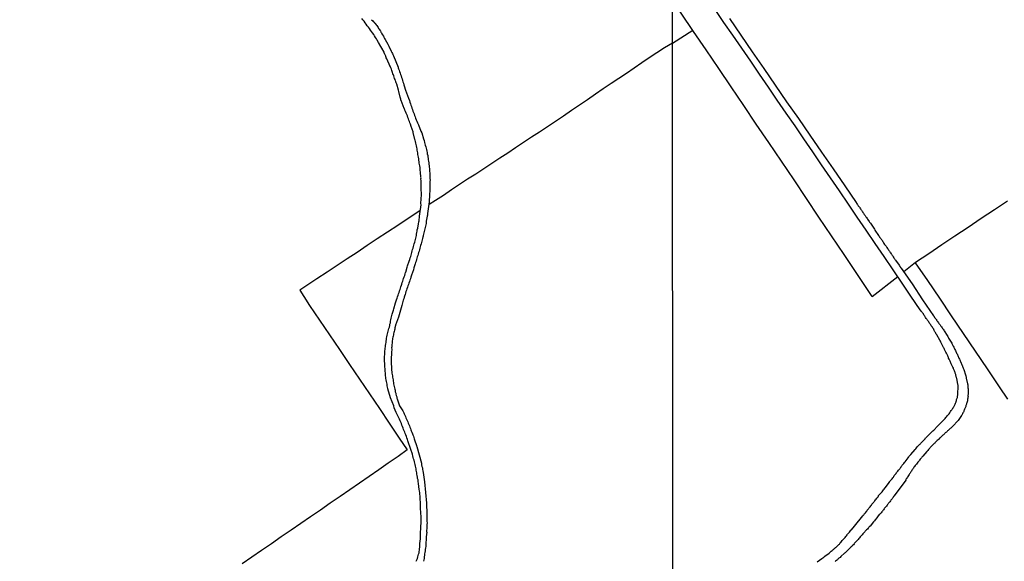
# Model space of a CAD drawing. Units: millimetres. Extents: x 192774 to 195184, y 1660436 to 1663209.
# Drawn here: x 193103 to 193335, y 1661780 to 1661907 of the extents above; entities that cross this region are included whole.
import ezdxf

# ---------------------------------------------------------------- set-up
doc = ezdxf.new("R2010")
doc.units = ezdxf.units.MM
for name, color, linetype in [('IMAGEM', 7, 'Continuous'), ('V-LOTE', 1, 'Continuous'), ('V-REFERENCIA', 32, 'Continuous'), ('V-TESTADA', 5, 'Continuous'), ('X-LIMITE_1000', 7, 'Continuous')]:
    doc.layers.add(name, color=color, linetype=linetype)
picture_1 = doc.add_image_def('image1.jpg', size_in_pixel=(4016, 4621))

msp = doc.modelspace()

# ---------------------------------------------------------------- linework, layer by layer
at = {"layer": 'V-LOTE'}
for points in [[(193303.56, 1661842.38), (193299.93, 1661847.78), (193296.95, 1661852.19), (193293.97, 1661856.6), (193291.03, 1661860.97), (193288.11, 1661865.34), (193285.19, 1661869.71), (193282.25, 1661874.08), (193279.31, 1661878.45), (193276.31, 1661882.81), (193273.4, 1661887.17), (193270.4, 1661891.53), (193267.51, 1661895.89), (193264.53, 1661900.23), (193261.62, 1661904.55), (193258.73, 1661908.87), (193256.64, 1661911.84)], [(193256.65, 1661901.81), (193261.44, 1661904.82)], [(193256.65, 1661901.81), (193254.76, 1661900.71), (193252.99, 1661899.53), (193251.21, 1661898.35), (193249.43, 1661897.17), (193247.65, 1661895.94), (193245.87, 1661894.71), (193244.09, 1661893.48), (193242.25, 1661892.32), (193240.41, 1661891.07), (193238.57, 1661889.8), (193236.73, 1661888.5), (193234.84, 1661887.23), (193232.96, 1661885.96), (193231.08, 1661884.69), (193229.2, 1661883.42), (193227.32, 1661882.15), (193225.44, 1661880.95), (193223.57, 1661879.71), (193221.7, 1661878.47), (193219.83, 1661877.23), (193217.96, 1661875.99), (193216.08, 1661874.78), (193214.2, 1661873.55), (193212.32, 1661872.32), (193210.44, 1661871.09), (193208.56, 1661869.86), (193206.68, 1661868.63), (193204.8, 1661867.35), (193202.92, 1661866.07), (193201.01, 1661864.86), (193199.52, 1661863.91)], [(193335.35, 1661864.72), (193332.26, 1661862.67), (193329.17, 1661860.62), (193326.08, 1661858.57), (193322.99, 1661856.52), (193319.92, 1661854.45), (193316.85, 1661852.38), (193313.73, 1661850.31), (193310.94, 1661848.14)], [(193197.31, 1661862.46), (193194.56, 1661860.63), (193192.15, 1661859.02), (193189.74, 1661857.42), (193187.33, 1661855.87), (193184.97, 1661854.28), (193182.61, 1661852.69), (193180.24, 1661851.16), (193177.89, 1661849.6), (193175.54, 1661848.04), (193173.17, 1661846.53), (193170.83, 1661844.94), (193169.18, 1661843.82), (193170.07, 1661842.36), (193171.44, 1661840.27), (193173.78, 1661836.81), (193176.12, 1661833.35), (193178.46, 1661829.89), (193180.8, 1661826.43), (193183.14, 1661822.97), (193185.48, 1661819.51), (193187.82, 1661816.05), (193190.16, 1661812.59), (193192.5, 1661809.13), (193194.36, 1661806.4), (193192.22, 1661804.77), (193189.93, 1661803.23), (193187.73, 1661801.64), (193185.46, 1661800.14), (193183.19, 1661798.56), (193180.89, 1661796.98), (193178.59, 1661795.4), (193176.29, 1661793.82), (193173.99, 1661792.24), (193171.69, 1661790.66), (193169.39, 1661789.08), (193167.09, 1661787.5), (193164.79, 1661785.92), (193162.49, 1661784.34), (193160.19, 1661782.76), (193157.89, 1661781.18), (193155.59, 1661779.6)], [(193313.66, 1661850.25), (193316.53, 1661846.14), (193319.33, 1661841.98), (193322.13, 1661837.82), (193324.93, 1661833.66), (193327.73, 1661829.5), (193330.53, 1661825.34), (193333.33, 1661821.18), (193335.32, 1661818.22)], [(193303.56, 1661842.38), (193309.53, 1661847.03)]]:
    msp.add_lwpolyline(points, dxfattribs=at)
at = {"layer": 'V-REFERENCIA'}
for points in [[(193290.63, 1661780.11), (193291.7, 1661780.84), (193291.96, 1661781.03), (193292.09, 1661781.12), (193292.26, 1661781.25), (193292.43, 1661781.36), (193292.45, 1661781.38), (193293.44, 1661782.15), (193293.65, 1661782.34), (193293.8, 1661782.49), (193293.95, 1661782.6), (193294.16, 1661782.77), (193294.32, 1661782.9), (193294.44, 1661783.01), (193294.57, 1661783.13), (193294.74, 1661783.29), (193294.92, 1661783.43), (193295.09, 1661783.56), (193295.23, 1661783.71), (193295.39, 1661783.84), (193295.58, 1661783.99), (193295.71, 1661784.12), (193295.86, 1661784.27), (193296, 1661784.51), (193296.16, 1661784.66), (193296.35, 1661784.89), (193296.35, 1661784.89), (193296.5, 1661785.07), (193296.65, 1661785.23), (193296.84, 1661785.43), (193297.03, 1661785.67), (193297.21, 1661785.83), (193297.38, 1661786.05), (193297.5, 1661786.22), (193297.68, 1661786.39), (193297.78, 1661786.57), (193297.93, 1661786.74), (193298.06, 1661786.91), (193298.21, 1661787.08), (193298.36, 1661787.27), (193298.56, 1661787.49), (193298.66, 1661787.59), (193299.37, 1661788.49), (193301.38, 1661790.9), (193301.4, 1661790.98), (193301.47, 1661791), (193301.49, 1661791.11), (193301.58, 1661791.15), (193301.64, 1661791.26), (193301.73, 1661791.36), (193301.77, 1661791.41), (193301.79, 1661791.43), (193301.94, 1661791.6), (193302.11, 1661791.84), (193302.26, 1661792.01), (193302.39, 1661792.18), (193302.52, 1661792.35), (193302.67, 1661792.52), (193302.78, 1661792.67), (193302.93, 1661792.84), (193303.1, 1661793.03), (193303.25, 1661793.25), (193303.38, 1661793.42), (193303.5, 1661793.59), (193303.63, 1661793.77), (193303.78, 1661793.93), (193303.93, 1661794.11), (193304.04, 1661794.28), (193304.17, 1661794.43), (193304.32, 1661794.6), (193304.51, 1661794.81), (193304.66, 1661795.05), (193304.79, 1661795.22), (193304.92, 1661795.37), (193305.05, 1661795.61), (193305.05, 1661795.63), (193305.86, 1661796.55), (193306.03, 1661796.77), (193306.18, 1661796.96), (193306.36, 1661797.17), (193306.53, 1661797.39), (193306.57, 1661797.43), (193307.36, 1661798.5), (193307.53, 1661798.74), (193307.66, 1661798.91), (193307.79, 1661799.08), (193307.92, 1661799.23), (193308.07, 1661799.42), (193308.2, 1661799.57), (193308.37, 1661799.79), (193308.52, 1661799.98), (193308.63, 1661800.15), (193308.73, 1661800.32), (193308.86, 1661800.47), (193308.99, 1661800.64), (193309.14, 1661800.83), (193309.29, 1661801.05), (193309.42, 1661801.22), (193309.55, 1661801.37), (193309.7, 1661801.56), (193309.85, 1661801.74), (193310, 1661801.91), (193310.15, 1661802.08), (193310.28, 1661802.25), (193310.38, 1661802.42), (193310.49, 1661802.59), (193310.62, 1661802.77), (193310.77, 1661802.96), (193310.94, 1661803.17), (193311.13, 1661803.41), (193311.26, 1661803.56), (193311.97, 1661804.5), (193312.16, 1661804.69), (193312.25, 1661804.87), (193312.38, 1661805.04), (193312.53, 1661805.19), (193312.64, 1661805.29), (193313.62, 1661806.45), (193313.79, 1661806.64), (193313.94, 1661806.83), (193314.09, 1661807.05), (193314.13, 1661807.09), (193314.18, 1661807.13), (193314.24, 1661807.2), (193314.44, 1661807.39), (193314.65, 1661807.59), (193314.78, 1661807.73), (193314.78, 1661807.73), (193314.91, 1661807.86), (193315.06, 1661808.01), (193315.18, 1661808.14), (193315.33, 1661808.34), (193315.48, 1661808.49), (193315.68, 1661808.65), (193315.83, 1661808.81), (193315.98, 1661808.98), (193316.1, 1661809.15), (193316.11, 1661809.17), (193316.17, 1661809.17), (193316.24, 1661809.28), (193316.26, 1661809.3), (193316.45, 1661809.49), (193316.6, 1661809.64), (193316.79, 1661809.83), (193316.98, 1661810.03), (193317.16, 1661810.2), (193317.35, 1661810.37), (193317.48, 1661810.5), (193317.6, 1661810.65), (193317.78, 1661810.8), (193318.02, 1661811.01), (193318.04, 1661811.01), (193318.91, 1661811.96), (193319.13, 1661812.17), (193319.32, 1661812.36), (193319.47, 1661812.51), (193319.6, 1661812.64), (193319.73, 1661812.77), (193320.65, 1661813.73), (193320.84, 1661813.93), (193321.01, 1661814.14), (193321.16, 1661814.34), (193321.33, 1661814.51), (193321.48, 1661814.66), (193321.61, 1661814.85), (193321.74, 1661815.02), (193321.85, 1661815.19), (193321.96, 1661815.37), (193322.1, 1661815.58), (193322.23, 1661815.75), (193322.36, 1661815.92), (193322.47, 1661816.09), (193322.6, 1661816.27), (193322.73, 1661816.44), (193322.81, 1661816.61), (193322.9, 1661816.78), (193322.96, 1661816.95), (193323.03, 1661817.12), (193323.11, 1661817.29), (193323.18, 1661817.47), (193323.24, 1661817.64), (193323.3, 1661817.81), (193323.35, 1661817.85), (193323.37, 1661817.87), (193323.35, 1661817.98), (193323.33, 1661818.07), (193323.37, 1661818.15), (193323.43, 1661818.32), (193323.48, 1661818.49), (193323.54, 1661818.67), (193323.58, 1661818.84), (193323.58, 1661819.01), (193323.63, 1661819.18), (193323.65, 1661819.35), (193323.67, 1661819.52), (193323.69, 1661819.69), (193323.67, 1661819.8), (193323.74, 1661820.94), (193323.71, 1661821.19), (193323.71, 1661821.37), (193323.71, 1661821.54), (193323.69, 1661821.71), (193323.67, 1661821.77), (193323.41, 1661823.08), (193323.37, 1661823.29), (193323.35, 1661823.38), (193323.28, 1661823.47), (193323.26, 1661823.53), (193323.24, 1661823.68), (193323.2, 1661823.85), (193323.16, 1661824.02), (193323.09, 1661824.19), (193323.03, 1661824.37), (193323, 1661824.54), (193322.92, 1661824.71), (193322.88, 1661824.88), (193322.79, 1661825.05), (193322.75, 1661825.22), (193322.66, 1661825.39), (193322.62, 1661825.57), (193322.51, 1661825.74), (193322.4, 1661825.91), (193322.34, 1661826.08), (193322.25, 1661826.25), (193322.17, 1661826.42), (193322.08, 1661826.57), (193321.98, 1661826.81), (193321.91, 1661826.98), (193321.91, 1661826.98), (193321.85, 1661827.15), (193321.74, 1661827.32), (193321.68, 1661827.49), (193321.61, 1661827.67), (193321.5, 1661827.88), (193321.44, 1661828.05), (193321.36, 1661828.22), (193321.29, 1661828.39), (193321.23, 1661828.57), (193321.12, 1661828.74), (193321.06, 1661828.91), (193320.97, 1661829.08), (193320.86, 1661829.25), (193320.78, 1661829.42), (193320.71, 1661829.59), (193320.6, 1661829.77), (193320.54, 1661829.94), (193320.46, 1661830.11), (193320.35, 1661830.28), (193320.31, 1661830.39), (193319.68, 1661831.65), (193319.56, 1661831.87), (193319.43, 1661832.08), (193319.41, 1661832.14), (193318.72, 1661833.32), (193318.59, 1661833.54), (193318.5, 1661833.71), (193318.4, 1661833.88), (193318.27, 1661834.05), (193318.2, 1661834.22), (193318.08, 1661834.39), (193318.03, 1661834.57), (193317.99, 1661834.67), (193317.93, 1661834.74), (193317.82, 1661834.89), (193317.69, 1661835.12), (193317.56, 1661835.29), (193317.43, 1661835.47), (193317.3, 1661835.68), (193317.18, 1661835.85), (193317.05, 1661836.02), (193316.96, 1661836.19), (193316.83, 1661836.37), (193316.7, 1661836.54), (193316.6, 1661836.71), (193316.47, 1661836.88), (193316.36, 1661837.05), (193316.23, 1661837.22), (193316.1, 1661837.39), (193316.02, 1661837.57), (193315.89, 1661837.74), (193315.78, 1661837.91), (193315.68, 1661838.08), (193315.57, 1661838.25), (193315.4, 1661838.42), (193315.29, 1661838.59), (193315.18, 1661838.77), (193315.06, 1661838.94), (193314.93, 1661839.11), (193314.84, 1661839.25), (193312.65, 1661842.39), (193310.55, 1661845.51), (193308.45, 1661848.63), (193306.36, 1661851.73), (193304.22, 1661854.81), (193302.13, 1661857.89), (193300.04, 1661860.97), (193297.95, 1661864.05), (193295.85, 1661867.13), (193293.73, 1661870.19), (193291.68, 1661873.25), (193289.58, 1661876.29), (193287.53, 1661879.33), (193285.44, 1661882.37), (193283.35, 1661885.41), (193281.26, 1661888.45), (193279.17, 1661891.49), (193277.1, 1661894.53), (193275.03, 1661897.57), (193272.96, 1661900.61), (193270.82, 1661903.65), (193268.73, 1661906.68), (193266.7, 1661909.71)], [(193196.5, 1661780.21), (193196.64, 1661780.55), (193196.75, 1661780.9), (193196.86, 1661781.24), (193196.97, 1661781.58), (193197.03, 1661781.88), (193197.16, 1661782.22), (193197.18, 1661782.52), (193197.24, 1661782.86), (193197.29, 1661783.16), (193197.31, 1661783.51), (193197.33, 1661783.85), (193197.35, 1661784.19), (193197.35, 1661784.38), (193197.5, 1661785.47), (193197.52, 1661787.19), (193197.54, 1661787.7), (193197.57, 1661788), (193197.59, 1661788.34), (193197.59, 1661788.64), (193197.61, 1661788.98), (193197.63, 1661789.28), (193197.63, 1661789.62), (193197.63, 1661789.92), (193197.61, 1661790.27), (193197.61, 1661790.61), (193197.61, 1661790.95), (193197.56, 1661791.29), (193197.54, 1661791.64), (193197.54, 1661791.98), (193197.52, 1661792.32), (193197.52, 1661792.62), (193197.5, 1661792.96), (193197.48, 1661793.26), (193197.46, 1661793.6), (193197.46, 1661793.9), (193197.46, 1661794.24), (193197.43, 1661794.54), (193197.41, 1661794.89), (193197.4, 1661795.16), (193197.31, 1661796.3), (193197.24, 1661796.77), (193197.14, 1661797.09), (193197.01, 1661798.44), (193196.92, 1661798.95), (193196.9, 1661799.29), (193196.82, 1661799.64), (193196.77, 1661799.98), (193196.71, 1661800.32), (193196.64, 1661800.62), (193196.62, 1661800.96), (193196.56, 1661801.26), (193196.5, 1661801.6), (193196.45, 1661801.9), (193196.39, 1661802.24), (193196.3, 1661802.54), (193196.22, 1661802.89), (193196.13, 1661803.23), (193196.05, 1661803.57), (193195.96, 1661803.91), (193195.87, 1661804.26), (193195.75, 1661804.6), (193195.68, 1661804.94), (193195.59, 1661805.28), (193195.58, 1661805.34), (193195.21, 1661806.41), (193195.2, 1661806.45), (193195.09, 1661806.93), (193194.68, 1661808.02), (193194.55, 1661808.49), (193194.42, 1661808.83), (193194.29, 1661809.18), (193194.16, 1661809.52), (193194.03, 1661809.86), (193193.91, 1661810.2), (193193.8, 1661810.5), (193193.65, 1661810.84), (193193.52, 1661811.14), (193193.39, 1661811.49), (193193.26, 1661811.83), (193193.14, 1661812.17), (193193.01, 1661812.51), (193192.84, 1661812.85), (193192.69, 1661813.2), (193192.54, 1661813.54), (193192.37, 1661813.88), (193192.24, 1661814.18), (193192.11, 1661814.52), (193191.96, 1661814.82), (193191.79, 1661815.14), (193191.34, 1661816.19), (193191.19, 1661816.66), (193190.47, 1661818.6), (193189.82, 1661820.69), (193189.82, 1661820.77), (193189.82, 1661820.77), (193189.76, 1661821.07), (193189.69, 1661821.41), (193189.63, 1661821.75), (193189.57, 1661822.1), (193189.5, 1661822.44), (193189.41, 1661822.78), (193189.37, 1661823.12), (193189.35, 1661823.42), (193189.29, 1661823.76), (193189.26, 1661824.06), (193189.24, 1661824.41), (193189.22, 1661824.75), (193189.2, 1661825.09), (193189.16, 1661825.43), (193189.14, 1661825.77), (193189.12, 1661826.12), (193189.14, 1661826.22), (193189.05, 1661827.57), (193189.05, 1661827.85), (193189.09, 1661829.11), (193189.14, 1661829.58), (193189.16, 1661829.88), (193189.2, 1661830.22), (193189.24, 1661830.52), (193189.29, 1661830.87), (193189.33, 1661831.21), (193189.39, 1661831.55), (193189.43, 1661831.89), (193189.48, 1661832.23), (193189.54, 1661832.58), (193189.61, 1661832.92), (193189.67, 1661833.26), (193189.76, 1661833.56), (193189.8, 1661833.9), (193189.93, 1661834.2), (193190.01, 1661834.54), (193190.06, 1661834.84), (193190.18, 1661835.19), (193190.27, 1661835.53), (193190.31, 1661835.87), (193190.42, 1661836.21), (193190.46, 1661836.56), (193190.53, 1661836.9), (193190.61, 1661837.24), (193190.7, 1661837.58), (193190.78, 1661837.88), (193190.85, 1661838.2), (193191.13, 1661839.16), (193191.21, 1661839.48), (193191.6, 1661840.83), (193191.77, 1661841.3), (193191.85, 1661841.6), (193191.98, 1661841.95), (193192.11, 1661842.29), (193192.22, 1661842.63), (193192.32, 1661842.97), (193192.45, 1661843.31), (193192.56, 1661843.66), (193192.69, 1661844), (193192.79, 1661844.34), (193192.9, 1661844.64), (193193.01, 1661844.98), (193193.09, 1661845.28), (193193.22, 1661845.62), (193193.31, 1661845.92), (193193.41, 1661846.27), (193193.52, 1661846.61), (193193.65, 1661846.95), (193193.78, 1661847.29), (193193.88, 1661847.64), (193193.99, 1661847.98), (193194.02, 1661848.08), (193194.38, 1661849.26), (193194.44, 1661849.54), (193194.83, 1661850.63), (193195, 1661851.03), (193195.08, 1661851.4), (193195.19, 1661851.74), (193195.28, 1661852.04), (193195.4, 1661852.38), (193195.47, 1661852.68), (193195.55, 1661853.03), (193195.64, 1661853.37), (193195.75, 1661853.71), (193195.85, 1661854.05), (193195.92, 1661854.39), (193196.02, 1661854.74), (193196.13, 1661855.08), (193196.22, 1661855.42), (193196.28, 1661855.72), (193196.39, 1661856.06), (193196.43, 1661856.36), (193196.52, 1661856.7), (193196.56, 1661857), (193196.6, 1661857.35), (193196.69, 1661857.69), (193196.73, 1661858.03), (193196.84, 1661858.39), (193196.99, 1661859.4), (193197.09, 1661859.91), (193197.09, 1661859.91), (193197.14, 1661860.1), (193197.29, 1661861.24), (193197.35, 1661861.75), (193197.61, 1661863.83), (193197.59, 1661864.19), (193197.59, 1661864.53), (193197.63, 1661864.88), (193197.65, 1661865.22), (193197.67, 1661865.56), (193197.69, 1661865.9), (193197.69, 1661866.2), (193197.71, 1661866.54), (193197.69, 1661866.84), (193197.67, 1661867.14), (193197.67, 1661867.49), (193197.67, 1661867.83), (193197.67, 1661868.17), (193197.63, 1661868.51), (193197.61, 1661868.58), (193197.63, 1661869.5), (193197.59, 1661869.97), (193197.61, 1661870.2), (193197.58, 1661870.35), (193197.46, 1661871.55), (193197.41, 1661872.02), (193197.41, 1661872.36), (193197.39, 1661872.66), (193197.31, 1661873), (193197.26, 1661873.3), (193197.2, 1661873.65), (193197.16, 1661873.99), (193197.12, 1661874.33), (193197.07, 1661874.67), (193196.99, 1661875.02), (193196.94, 1661875.36), (193196.88, 1661875.7), (193196.86, 1661876.04), (193196.8, 1661876.34), (193196.73, 1661876.68), (193196.69, 1661876.98), (193196.6, 1661877.33), (193196.52, 1661877.67), (193196.47, 1661878.01), (193196.39, 1661878.35), (193196.3, 1661878.69), (193196.22, 1661879.04), (193196.18, 1661879.23), (193195.79, 1661880.83), (193195.77, 1661880.98), (193195.28, 1661882.27), (193195.15, 1661882.76), (193195.02, 1661883.1), (193194.89, 1661883.44), (193194.76, 1661883.74), (193194.63, 1661884.08), (193194.55, 1661884.38), (193194.42, 1661884.73), (193194.29, 1661885.07), (193194.12, 1661885.41), (193193.99, 1661885.75), (193193.84, 1661886.1), (193193.69, 1661886.44), (193193.65, 1661886.5), (193192.96, 1661888.33), (193192.9, 1661888.45), (193192.84, 1661888.62), (193192.79, 1661888.88), (193192.73, 1661889.15), (193192.37, 1661890.46), (193192.31, 1661890.74), (193191.9, 1661892.15), (193191.79, 1661892.47), (193191.79, 1661892.62), (193191.7, 1661892.66), (193191.7, 1661892.73), (193191.66, 1661892.83), (193191.62, 1661892.94), (193191.53, 1661893.24), (193191.38, 1661893.54), (193191.27, 1661893.8), (193191.19, 1661894.1), (193191.13, 1661894.35), (193191, 1661894.61), (193190.91, 1661894.91), (193190.83, 1661895.16), (193190.74, 1661895.42), (193190.64, 1661895.68), (193190.53, 1661895.98), (193190.42, 1661896.23), (193190.4, 1661896.25), (193190.38, 1661896.34), (193190.36, 1661896.36), (193189.56, 1661898.16), (193189.46, 1661898.39), (193189.46, 1661898.48), (193189.41, 1661898.54), (193189.37, 1661898.58), (193189.33, 1661898.73), (193189.27, 1661898.89), (193189.11, 1661899.23), (193189.11, 1661899.23), (193189.07, 1661899.29), (193188.92, 1661899.65), (193188.39, 1661900.62), (193188.18, 1661901.05), (193187.66, 1661901.97), (193187.34, 1661902.48), (193187.15, 1661902.82), (193186.91, 1661903.16), (193186.7, 1661903.51), (193186.49, 1661903.85), (193186.23, 1661904.19), (193185.99, 1661904.53), (193185.74, 1661904.88), (193185.5, 1661905.22), (193185.24, 1661905.56), (193184.99, 1661905.9), (193184.71, 1661906.25), (193184.47, 1661906.59), (193184.24, 1661906.93), (193183.98, 1661907.27), (193183.72, 1661907.59)], [(193186.01, 1661907.31), (193186.29, 1661907.06), (193186.46, 1661906.84), (193186.53, 1661906.78), (193186.59, 1661906.71), (193186.66, 1661906.65), (193186.72, 1661906.59), (193186.87, 1661906.41), (193187.08, 1661906.12), (193187.21, 1661905.94), (193187.38, 1661905.69), (193187.51, 1661905.51), (193187.66, 1661905.26), (193187.79, 1661905.09), (193187.94, 1661904.83), (193188.07, 1661904.66), (193188.2, 1661904.41), (193188.3, 1661904.25), (193188.43, 1661904.02), (193188.56, 1661903.78), (193188.77, 1661903.46), (193188.9, 1661903.23), (193189.05, 1661902.91), (193189.16, 1661902.67), (193189.78, 1661901.58), (193189.78, 1661901.58), (193189.95, 1661901.24), (193190.02, 1661901.09), (193190.63, 1661899.93), (193190.78, 1661899.57), (193190.89, 1661899.37), (193191, 1661899.1), (193191.13, 1661898.86), (193192.24, 1661896.19), (193192.26, 1661896.1), (193192.28, 1661895.91), (193192.3, 1661895.85), (193192.32, 1661895.81), (193192.45, 1661895.46), (193192.58, 1661895.12), (193192.71, 1661894.78), (193192.79, 1661894.44), (193192.92, 1661894.1), (193193.05, 1661893.75), (193193.18, 1661893.41), (193193.28, 1661893.07), (193193.35, 1661892.73), (193193.48, 1661892.38), (193193.56, 1661892.04), (193193.63, 1661891.81), (193193.97, 1661890.76), (193194.68, 1661888.88), (193194.87, 1661888.38), (193195.02, 1661887.93), (193195.15, 1661887.59), (193195.23, 1661887.25), (193195.34, 1661886.91), (193195.45, 1661886.57), (193195.57, 1661886.22), (193195.66, 1661885.88), (193195.83, 1661885.54), (193195.96, 1661885.2), (193196.09, 1661884.85), (193196.22, 1661884.51), (193196.35, 1661884.17), (193196.47, 1661883.83), (193196.62, 1661883.49), (193196.75, 1661883.14), (193196.9, 1661882.8), (193196.99, 1661882.61), (193197.59, 1661881.13), (193197.78, 1661880.77), (193198.18, 1661879.38), (193198.33, 1661878.93), (193198.44, 1661878.52), (193198.5, 1661878.18), (193198.61, 1661877.84), (193198.7, 1661877.5), (193198.78, 1661877.15), (193198.89, 1661876.81), (193198.95, 1661876.47), (193199.04, 1661876.13), (193199.06, 1661875.79), (193199.17, 1661875.44), (193199.21, 1661875.1), (193199.3, 1661874.76), (193199.32, 1661874.42), (193199.4, 1661874.07), (193199.43, 1661873.73), (193199.47, 1661873.39), (193199.53, 1661873.05), (193199.55, 1661872.7), (193199.57, 1661872.36), (193199.57, 1661872.02), (193199.62, 1661871.68), (193199.66, 1661871.34), (193199.66, 1661871.27), (193199.7, 1661870.1), (193199.72, 1661869.58), (193199.71, 1661869.43), (193199.7, 1661868.43), (193199.7, 1661867.96), (193199.7, 1661867.61), (193199.7, 1661867.27), (193199.64, 1661866.93), (193199.62, 1661866.59), (193199.6, 1661866.25), (193199.6, 1661865.9), (193199.57, 1661865.56), (193199.53, 1661865.22), (193199.51, 1661864.92), (193199.49, 1661864.58), (193199.16, 1661861.86), (193199.15, 1661861.86), (193199.1, 1661861.45), (193199.04, 1661861.22), (193198.85, 1661860), (193198.8, 1661859.49), (193198.15, 1661856.7), (193198.14, 1661856.66), (193198.1, 1661856.55), (193198.08, 1661856.42), (193198.03, 1661856.32), (193197.95, 1661855.98), (193197.89, 1661855.68), (193197.78, 1661855.34), (193197.78, 1661855.34), (193197.74, 1661855.04), (193197.65, 1661854.69), (193197.52, 1661854.35), (193197.41, 1661854.01), (193197.33, 1661853.67), (193197.22, 1661853.33), (193197.14, 1661852.98), (193197.03, 1661852.64), (193196.9, 1661852.3), (193196.84, 1661852), (193196.73, 1661851.66), (193196.64, 1661851.36), (193196.54, 1661851.01), (193196.43, 1661850.67), (193196.3, 1661850.33), (193196.22, 1661849.99), (193196.18, 1661849.79), (193195.92, 1661849.09), (193195.81, 1661848.64), (193195.36, 1661847.38), (193195.21, 1661846.87), (193195.1, 1661846.52), (193194.98, 1661846.18), (193194.87, 1661845.84), (193194.76, 1661845.5), (193194.68, 1661845.2), (193194.55, 1661844.85), (193194.42, 1661844.51), (193194.29, 1661844.17), (193194.16, 1661843.83), (193194.03, 1661843.49), (193193.97, 1661843.14), (193193.86, 1661842.8), (193193.76, 1661842.46), (193193.65, 1661842.16), (193193.56, 1661841.82), (193193.44, 1661841.52), (193193.35, 1661841.18), (193193.26, 1661840.88), (193193.18, 1661840.53), (193193.12, 1661840.25), (193192.35, 1661837.47), (193191.63, 1661835.59), (193191.64, 1661835.48), (193191.57, 1661835.44), (193191.55, 1661835.27), (193191.49, 1661834.97), (193191.47, 1661834.72), (193191.38, 1661834.46), (193191.34, 1661834.16), (193191.25, 1661833.9), (193191.17, 1661833.6), (193191.13, 1661833.35), (193191.08, 1661833.05), (193191.02, 1661832.79), (193190.95, 1661832.49), (193190.93, 1661832.23), (193190.87, 1661831.93), (193190.83, 1661831.68), (193190.8, 1661831.42), (193190.76, 1661831.12), (193190.74, 1661830.87), (193190.72, 1661830.57), (193190.7, 1661830.31), (193190.72, 1661830.01), (193190.72, 1661829.75), (193190.68, 1661829.47), (193190.59, 1661827.35), (193190.67, 1661825.03), (193190.74, 1661824.7), (193190.76, 1661824.36), (193190.8, 1661824.06), (193190.89, 1661823.72), (193190.91, 1661823.42), (193190.98, 1661823.08), (193191.04, 1661822.78), (193191.06, 1661822.48), (193191.13, 1661822.18), (193191.17, 1661821.84), (193191.25, 1661821.54), (193191.3, 1661821.24), (193191.38, 1661820.94), (193191.43, 1661820.64), (193191.51, 1661820.34), (193191.55, 1661820), (193191.66, 1661819.7), (193191.72, 1661819.4), (193191.81, 1661819.1), (193191.92, 1661818.8), (193191.96, 1661818.5), (193192.01, 1661818.35), (193192.45, 1661816.9), (193192.52, 1661816.68), (193193.33, 1661815.5), (193193.54, 1661815.08), (193193.67, 1661814.78), (193193.8, 1661814.48), (193193.93, 1661814.18), (193194.08, 1661813.84), (193194.21, 1661813.54), (193194.21, 1661813.54), (193194.33, 1661813.24), (193194.49, 1661812.94), (193194.61, 1661812.64), (193194.74, 1661812.34), (193194.87, 1661812), (193195, 1661811.7), (193195.13, 1661811.4), (193195.23, 1661811.1), (193195.32, 1661810.8), (193195.45, 1661810.5), (193195.57, 1661810.16), (193195.7, 1661809.86), (193195.81, 1661809.56), (193195.9, 1661809.26), (193196, 1661808.92), (193196.07, 1661808.68), (193196.54, 1661807.38), (193196.56, 1661807.33), (193196.64, 1661807.14), (193197.17, 1661805.21), (193197.69, 1661803.25), (193197.71, 1661802.84), (193197.82, 1661802.46), (193197.93, 1661802.12), (193197.95, 1661801.77), (193198.01, 1661801.43), (193198.08, 1661801.05), (193198.39, 1661798.88), (193198.69, 1661796.38), (193198.93, 1661793.85), (193198.87, 1661793.66), (193198.91, 1661793.47), (193198.91, 1661793.09), (193198.93, 1661792.75), (193198.95, 1661792.36), (193198.95, 1661792.02), (193198.97, 1661791.68), (193198.97, 1661791.34), (193199, 1661790.99), (193199, 1661790.61), (193199, 1661790.27), (193199, 1661789.88), (193199, 1661789.54), (193199.02, 1661789.2), (193199, 1661788.85), (193198.98, 1661788.51), (193198.95, 1661788.17), (193198.95, 1661787.83), (193198.93, 1661787.49), (193198.93, 1661787.14), (193198.94, 1661787.08), (193198.83, 1661785.99), (193198.85, 1661785.71), (193198.7, 1661784.19), (193198.7, 1661783.68), (193198.64, 1661783.34), (193198.57, 1661782.99), (193198.57, 1661782.65), (193198.51, 1661782.31), (193198.44, 1661781.97), (193198.42, 1661781.62), (193198.33, 1661781.24), (193198.31, 1661780.9), (193198.23, 1661780.55), (193198.18, 1661780.21)], [(193270.05, 1661907.6), (193272.7, 1661903.71), (193275.4, 1661899.8), (193278.1, 1661895.89), (193280.8, 1661891.98), (193283.43, 1661888.07), (193286.21, 1661884.14), (193288.93, 1661880.19), (193291.65, 1661876.24), (193294.37, 1661872.29), (193297.09, 1661868.34), (193299.76, 1661864.39), (193299.78, 1661864.39), (193299.84, 1661864.31), (193299.86, 1661864.27), (193299.88, 1661864.24), (193299.99, 1661864.05), (193300.08, 1661863.94), (193300.2, 1661863.79), (193300.29, 1661863.62), (193300.4, 1661863.47), (193300.55, 1661863.28), (193300.61, 1661863.19), (193300.66, 1661863.13), (193300.78, 1661862.94), (193300.89, 1661862.77), (193301, 1661862.63), (193301.13, 1661862.42), (193301.26, 1661862.27), (193301.38, 1661862.08), (193301.49, 1661861.91), (193301.58, 1661861.78), (193301.68, 1661861.61), (193301.79, 1661861.44), (193301.88, 1661861.33), (193301.98, 1661861.18), (193302.09, 1661861.01), (193302.2, 1661860.86), (193302.35, 1661860.62), (193302.46, 1661860.47), (193302.58, 1661860.28), (193302.69, 1661860.17), (193302.8, 1661859.98), (193302.93, 1661859.83), (193303.06, 1661859.64), (193303.16, 1661859.53), (193303.92, 1661858.35), (193304.06, 1661858.14), (193304.17, 1661857.97), (193304.19, 1661857.9), (193305.05, 1661856.7), (193305.2, 1661856.49), (193305.3, 1661856.29), (193305.41, 1661856.14), (193305.56, 1661855.95), (193305.65, 1661855.8), (193305.78, 1661855.61), (193305.88, 1661855.48), (193305.93, 1661855.41), (193305.97, 1661855.33), (193306.01, 1661855.27), (193306.1, 1661855.16), (193306.2, 1661854.97), (193306.31, 1661854.81), (193306.46, 1661854.58), (193306.57, 1661854.43), (193306.72, 1661854.24), (193306.81, 1661854.15), (193306.91, 1661853.98), (193307.02, 1661853.83), (193307.15, 1661853.64), (193307.26, 1661853.49), (193307.32, 1661853.38), (193307.38, 1661853.29), (193307.47, 1661853.16), (193307.58, 1661852.99), (193307.68, 1661852.86), (193307.79, 1661852.69), (193307.88, 1661852.56), (193307.98, 1661852.39), (193308.07, 1661852.28), (193308.18, 1661852.14), (193308.28, 1661851.99), (193308.41, 1661851.79), (193308.5, 1661851.64), (193308.65, 1661851.45), (193308.73, 1661851.28), (193308.86, 1661851.15), (193308.97, 1661850.98), (193308.99, 1661850.91), (193309.85, 1661849.71), (193309.94, 1661849.59), (193310.04, 1661849.37), (193310.1, 1661849.35), (193310.13, 1661849.26), (193310.17, 1661849.22), (193310.17, 1661849.22), (193310.19, 1661849.18), (193310.28, 1661849.07), (193310.32, 1661849.03), (193312.9, 1661845.29), (193315.39, 1661841.55), (193317.97, 1661837.81), (193317.99, 1661837.76), (193318.08, 1661837.67), (193318.1, 1661837.65), (193318.12, 1661837.57), (193318.18, 1661837.52), (193318.2, 1661837.44), (193318.25, 1661837.37), (193318.27, 1661837.35), (193318.34, 1661837.29), (193318.36, 1661837.26), (193318.46, 1661837.09), (193318.57, 1661836.94), (193318.72, 1661836.75), (193318.83, 1661836.58), (193318.93, 1661836.43), (193319.1, 1661836.19), (193319.21, 1661836.04), (193319.38, 1661835.85), (193319.49, 1661835.68), (193319.62, 1661835.53), (193319.7, 1661835.38), (193319.81, 1661835.23), (193319.96, 1661834.99), (193320.09, 1661834.82), (193320.18, 1661834.67), (193320.35, 1661834.44), (193320.42, 1661834.29), (193321.14, 1661833.19), (193321.31, 1661832.94), (193321.42, 1661832.77), (193321.49, 1661832.61), (193322.21, 1661831.41), (193322.32, 1661831.18), (193322.4, 1661831.01), (193322.49, 1661830.84), (193322.6, 1661830.66), (193322.7, 1661830.49), (193322.79, 1661830.28), (193322.9, 1661830.07), (193322.98, 1661829.89), (193323.11, 1661829.68), (193323.22, 1661829.47), (193323.3, 1661829.29), (193323.37, 1661829.08), (193323.5, 1661828.89), (193323.58, 1661828.69), (193323.67, 1661828.48), (193323.76, 1661828.27), (193323.84, 1661828.09), (193323.93, 1661827.88), (193324.01, 1661827.67), (193324.1, 1661827.49), (193324.18, 1661827.28), (193324.29, 1661827.07), (193324.29, 1661827), (193324.35, 1661826.91), (193324.38, 1661826.81), (193324.42, 1661826.76), (193324.44, 1661826.68), (193324.48, 1661826.55), (193324.53, 1661826.46), (193324.59, 1661826.38), (193324.61, 1661826.31), (193324.68, 1661826.17), (193324.72, 1661826.08), (193324.78, 1661825.91), (193324.87, 1661825.74), (193324.91, 1661825.57), (193324.98, 1661825.39), (193325.04, 1661825.22), (193325.04, 1661825.2), (193325.47, 1661823.94), (193325.47, 1661823.85), (193325.51, 1661823.83), (193325.51, 1661823.68), (193325.6, 1661823.47), (193325.62, 1661823.29), (193325.64, 1661823.19), (193325.94, 1661821.88), (193325.98, 1661821.62), (193325.98, 1661821.45), (193325.98, 1661821.28), (193326.01, 1661821.07), (193326.03, 1661820.89), (193326.07, 1661820.68), (193326.09, 1661820.47), (193326.07, 1661820.29), (193326.07, 1661820.08), (193326.07, 1661819.91), (193326.05, 1661819.74), (193326.05, 1661819.57), (193326.05, 1661819.39), (193326, 1661819.22), (193326.03, 1661819.05), (193326.03, 1661819.05), (193326.05, 1661818.88), (193326.03, 1661818.67), (193326, 1661818.49), (193325.96, 1661818.28), (193325.94, 1661818.11), (193325.9, 1661817.94), (193325.9, 1661817.77), (193325.88, 1661817.72), (193325.86, 1661817.61), (193325.81, 1661817.59), (193325.79, 1661817.49), (193325.77, 1661817.42), (193325.73, 1661817.25), (193325.66, 1661817.08), (193325.62, 1661816.91), (193325.53, 1661816.74), (193325.51, 1661816.57), (193325.45, 1661816.39), (193325.38, 1661816.22), (193325.32, 1661816.05), (193325.26, 1661815.88), (193325.17, 1661815.71), (193325.1, 1661815.54), (193325.04, 1661815.37), (193324.98, 1661815.19), (193324.93, 1661815.1), (193324.85, 1661815.02), (193324.83, 1661814.96), (193324.78, 1661814.89), (193324.76, 1661814.85), (193324.68, 1661814.68), (193324.57, 1661814.51), (193324.53, 1661814.44), (193323.9, 1661813.5), (193323.73, 1661813.26), (193323.6, 1661813.11), (193323.48, 1661812.99), (193322.66, 1661812.06), (193322.6, 1661812), (193322.52, 1661811.93), (193322.47, 1661811.91), (193322.43, 1661811.87), (193322.28, 1661811.72), (193322.15, 1661811.59), (193321.98, 1661811.44), (193321.87, 1661811.38), (193321.83, 1661811.38), (193321.74, 1661811.27), (193321.55, 1661811.08), (193321.4, 1661810.93), (193321.27, 1661810.8), (193321.14, 1661810.69), (193320.97, 1661810.54), (193320.84, 1661810.41), (193320.72, 1661810.33), (193320.58, 1661810.2), (193320.46, 1661810.07), (193320.29, 1661809.92), (193320.14, 1661809.79), (193319.99, 1661809.64), (193319.86, 1661809.51), (193319.64, 1661809.34), (193319.47, 1661809.21), (193319.36, 1661809.07), (193319.21, 1661808.91), (193319.02, 1661808.72), (193318.81, 1661808.53), (193318.66, 1661808.38), (193318.49, 1661808.23), (193318.36, 1661808.1), (193318.23, 1661807.97), (193318.1, 1661807.84), (193317.97, 1661807.71), (193317.82, 1661807.58), (193317.69, 1661807.45), (193317.56, 1661807.31), (193317.48, 1661807.24), (193316.79, 1661806.45), (193316.62, 1661806.25), (193316.47, 1661806.07), (193316.36, 1661805.96), (193315.42, 1661804.87), (193315.23, 1661804.65), (193315.1, 1661804.48), (193314.97, 1661804.31), (193314.84, 1661804.18), (193314.69, 1661803.97), (193314.56, 1661803.79), (193314.41, 1661803.64), (193314.24, 1661803.47), (193314.07, 1661803.26), (193313.92, 1661803.04), (193313.77, 1661802.87), (193313.66, 1661802.66), (193313.49, 1661802.46), (193313.36, 1661802.29), (193313.23, 1661802.08), (193313.1, 1661801.91), (193312.98, 1661801.74), (193312.89, 1661801.57), (193312.89, 1661801.57), (193312.78, 1661801.39), (193312.63, 1661801.22), (193312.55, 1661801.05), (193312.44, 1661800.92), (193312.33, 1661800.71), (193312.2, 1661800.56), (193312.06, 1661800.34), (193311.95, 1661800.11), (193311.84, 1661799.96), (193311.69, 1661799.72), (193311.56, 1661799.55), (193311.46, 1661799.38), (193311.42, 1661799.27), (193308.7, 1661795.58), (193308.58, 1661795.39), (193308.46, 1661795.22), (193308.33, 1661795.05), (193308.2, 1661794.88), (193308.07, 1661794.71), (193307.94, 1661794.54), (193307.81, 1661794.37), (193307.68, 1661794.19), (193307.56, 1661794.02), (193307.4, 1661793.85), (193307.28, 1661793.68), (193307.15, 1661793.51), (193307.04, 1661793.38), (193306.89, 1661793.17), (193306.76, 1661793.01), (193306.59, 1661792.82), (193306.46, 1661792.65), (193306.33, 1661792.5), (193306.18, 1661792.31), (193306.06, 1661792.14), (193305.93, 1661791.97), (193305.78, 1661791.79), (193305.65, 1661791.62), (193305.52, 1661791.45), (193305.37, 1661791.3), (193305.22, 1661791.17), (193304.43, 1661790.12), (193304.26, 1661789.91), (193304.1, 1661789.74), (193303.96, 1661789.59), (193303.89, 1661789.5), (193303.06, 1661788.49), (193302.86, 1661788.28), (193302.73, 1661788.13), (193302.58, 1661787.96), (193302.41, 1661787.76), (193302.24, 1661787.57), (193302.05, 1661787.42), (193301.92, 1661787.29), (193301.79, 1661787.12), (193301.64, 1661786.95), (193301.49, 1661786.78), (193301.34, 1661786.63), (193301.17, 1661786.41), (193301.02, 1661786.24), (193300.87, 1661786.09), (193300.72, 1661785.92), (193300.53, 1661785.73), (193300.38, 1661785.56), (193300.25, 1661785.36), (193300.1, 1661785.19), (193299.93, 1661785.02), (193299.78, 1661784.85), (193299.63, 1661784.7), (193299.5, 1661784.55), (193299.39, 1661784.44), (193299.31, 1661784.29), (193299.13, 1661784.1), (193298.94, 1661783.93), (193298.81, 1661783.8), (193298.64, 1661783.61), (193298.54, 1661783.5), (193297.66, 1661782.66), (193297.44, 1661782.45), (193297.32, 1661782.32), (193297.23, 1661782.19), (193297.06, 1661782.09), (193297.04, 1661782.09), (193296.22, 1661781.34), (193296.01, 1661781.14), (193295.86, 1661781.03), (193295.75, 1661780.93), (193295.64, 1661780.84), (193295.51, 1661780.71), (193295.39, 1661780.58), (193295.26, 1661780.5), (193295.15, 1661780.37), (193294.96, 1661780.22), (193294.83, 1661780.11)]]:
    msp.add_lwpolyline(points, dxfattribs=at)
at = {"layer": 'V-TESTADA'}
msp.add_lwpolyline([(193303.56, 1661842.38), (193299.93, 1661847.78), (193296.95, 1661852.19), (193293.97, 1661856.6), (193291.03, 1661860.97), (193288.11, 1661865.34), (193285.19, 1661869.71), (193282.25, 1661874.08), (193279.31, 1661878.45), (193276.31, 1661882.81), (193273.4, 1661887.17), (193270.4, 1661891.53), (193267.51, 1661895.89), (193264.53, 1661900.23), (193261.62, 1661904.55), (193258.73, 1661908.87), (193256.64, 1661911.84)], dxfattribs=at)
at = {"layer": 'X-LIMITE_1000'}
msp.add_line((193257.55, 1660436.33), (193255.85, 1663207.77), dxfattribs=at)

# ---------------------------------------------------------------- referenced raster images: frames only (the image files are external)
at = {"layer": 'IMAGEM'}
image = msp.add_image(picture_1, insert=(192773.95, 1660436.07), size_in_units=(2410.01, 2773.07), dxfattribs=at)
image.dxf.flags = 7

doc.saveas('drawing.dxf')
